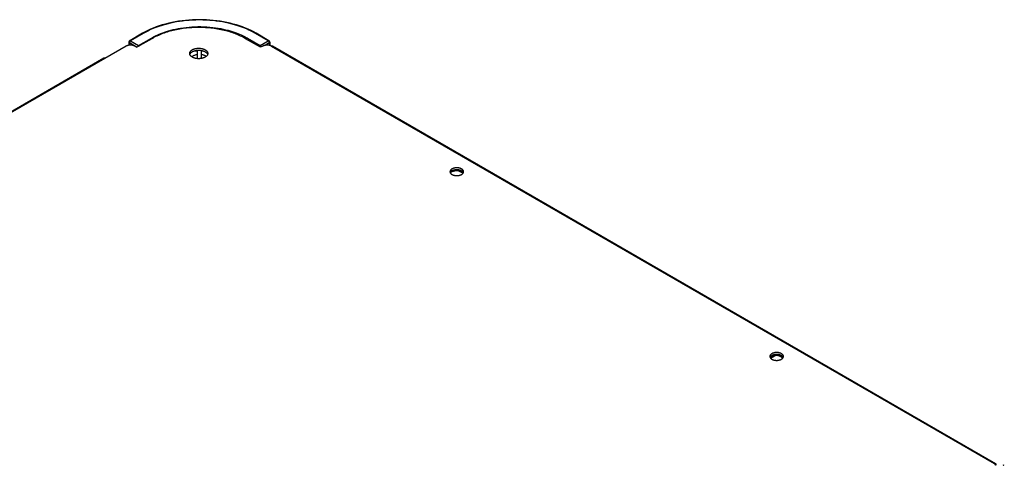
# Model space of a CAD drawing. Units: millimetres. Extents: x -1458 to 3101, y -188 to 3431.
# Drawn here: x 1670 to 1996, y 1480 to 1628 of the extents above; entities that cross this region are included whole.
import ezdxf

# ---------------------------------------------------------------- set-up
doc = ezdxf.new("R2010")
doc.units = ezdxf.units.MM
doc.header["$LTSCALE"] = 19.36
doc.layers.get('0').update_dxf_attribs({"linetype": 'CONTINUOUS'})

msp = doc.modelspace()

# ---------------------------------------------------------------- linework, layer by layer
at = {"color": 7, "linetype": 'Continuous'}
for p, q in [((1710.62, 1623.4), (1706.37, 1620.95)), ((1711.46, 1623.87), (1710.62, 1623.4)), ((1752.55, 1620.95), (1748.31, 1623.4)), ((1706.12, 1620.52), (1706.12, 1619.48)), ((1752.8, 1620.52), (1752.8, 1619.38)), ((1728.71, 1617.56), (1728.71, 1615.02)), ((1730.21, 1615.09), (1730.21, 1617.56)), ((1726.99, 1615.62), (1726.97, 1615.6)), ((1727.13, 1615.73), (1726.99, 1615.62)), ((1812.74, 1577.41), (1812.7, 1577.35)), ((1812.79, 1577.46), (1812.74, 1577.41)), ((1815.66, 1577.75), (1816.89, 1577.04)), ((1816.92, 1577.35), (1816.88, 1577.41)), ((1816.95, 1577.29), (1816.92, 1577.35)), ((1918.81, 1516.19), (1918.77, 1516.13)), ((1918.83, 1515.8), (1920.13, 1516.55)), ((1921.04, 1516.97), (1920.93, 1516.98)), ((1921.73, 1516.53), (1922.95, 1515.83)), ((1922.99, 1516.13), (1922.95, 1516.19)), ((1923.02, 1516.07), (1922.99, 1516.13))]:
    msp.add_line(p, q, dxfattribs=at)
at = {"color": 9, "linetype": 'Continuous'}
for p, q in [((1710.87, 1623.38), (1706.62, 1620.93)), ((1752.3, 1620.93), (1748.06, 1623.38)), ((1706.12, 1620.52), (1706.12, 1620.52)), ((1706.27, 1620.32), (1706.27, 1619.49)), ((1706.27, 1620.32), (1708.85, 1618.83)), ((1706.62, 1620.93), (1709.31, 1619.38)), ((1709.31, 1619.38), (1713.55, 1621.83)), ((1713.55, 1621.83), (1713.6, 1621.8)), ((1713.73, 1621.67), (1713.77, 1621.62)), ((1745.37, 1621.83), (1749.62, 1619.38)), ((1749.62, 1619.38), (1752.3, 1620.93)), ((1751.11, 1619.42), (1752.66, 1620.32)), ((1752.66, 1620.32), (1752.66, 1619.42)), ((1752.8, 1620.52), (1752.8, 1620.52)), ((1749.94, 1618.95), (1749.95, 1618.9)), ((1749.95, 1618.9), (1749.96, 1618.88)), ((1753.29, 1619.17), (1993, 1480.83)), ((1698.14, 1615.09), (1056.09, 1244.54))]:
    msp.add_line(p, q, dxfattribs=at)
at = {"color": 3, "linetype": 'Continuous'}
for p, q in [((1713.7, 1621.62), (1708.75, 1618.77)), ((1749.76, 1618.77), (1744.81, 1621.62)), ((1705.21, 1619.17), (1698.14, 1615.09)), ((1708.04, 1619.17), (1708.75, 1618.77)), ((1750.47, 1619.17), (1749.76, 1618.77)), ((1753.69, 1619.21), (1993.4, 1480.87)), ((1697.74, 1615.13), (1055.69, 1244.57))]:
    msp.add_line(p, q, dxfattribs=at)
at = {"color": 9, "linetype": 'Continuous'}
for points in [[(1748.06, 1623.38), (1747.68, 1623.59), (1747.27, 1623.81), (1746.84, 1624.04), (1746.37, 1624.27), (1745.88, 1624.5), (1745.35, 1624.74), (1744.79, 1624.98), (1744.2, 1625.22), (1743.57, 1625.46), (1742.9, 1625.69), (1742.2, 1625.93), (1741.46, 1626.15), (1740.67, 1626.38), (1739.85, 1626.59), (1738.98, 1626.79), (1738.07, 1626.99), (1737.12, 1627.17), (1736.12, 1627.33), (1735.08, 1627.47), (1734.01, 1627.6), (1732.91, 1627.69), (1731.78, 1627.76), (1730.64, 1627.81), (1729.49, 1627.82), (1728.34, 1627.81), (1727.2, 1627.77), (1726.07, 1627.7), (1724.97, 1627.6), (1723.89, 1627.48), (1722.85, 1627.34), (1721.85, 1627.17), (1720.9, 1626.99), (1719.98, 1626.8), (1719.11, 1626.6), (1718.29, 1626.38), (1717.5, 1626.16), (1716.75, 1625.93), (1716.04, 1625.7), (1715.38, 1625.46), (1714.74, 1625.22), (1714.15, 1624.98), (1713.59, 1624.75), (1713.06, 1624.51), (1712.56, 1624.27), (1712.1, 1624.04), (1711.66, 1623.82), (1711.25, 1623.6), (1710.87, 1623.38)], [(1710.87, 1623.38), (1710.82, 1623.4), (1710.78, 1623.42), (1710.73, 1623.42), (1710.69, 1623.42), (1710.65, 1623.42), (1710.62, 1623.4)], [(1713.55, 1621.83), (1713.91, 1622.03), (1714.3, 1622.24), (1714.72, 1622.45), (1715.17, 1622.67), (1715.65, 1622.9), (1716.17, 1623.12), (1716.72, 1623.35), (1717.31, 1623.57), (1717.93, 1623.79), (1718.58, 1624.01), (1719.27, 1624.22), (1720, 1624.42), (1720.76, 1624.62), (1721.56, 1624.8), (1722.39, 1624.97), (1723.26, 1625.13), (1724.16, 1625.26), (1725.08, 1625.38), (1726.03, 1625.48), (1727.01, 1625.55), (1727.99, 1625.6), (1728.99, 1625.63), (1729.99, 1625.63), (1730.98, 1625.6), (1731.97, 1625.55), (1732.94, 1625.47), (1733.89, 1625.38), (1734.81, 1625.26), (1735.71, 1625.12), (1736.58, 1624.96), (1737.41, 1624.8), (1738.2, 1624.61), (1738.96, 1624.42), (1739.68, 1624.21), (1740.37, 1624), (1741.02, 1623.79), (1741.64, 1623.56), (1742.22, 1623.34), (1742.77, 1623.12), (1743.29, 1622.89), (1743.77, 1622.67), (1744.21, 1622.45), (1744.63, 1622.24), (1745.02, 1622.03), (1745.37, 1621.83)], [(1748.06, 1623.38), (1748.11, 1623.4), (1748.15, 1623.42), (1748.2, 1623.42), (1748.24, 1623.42), (1748.28, 1623.42), (1748.31, 1623.4)], [(1706.27, 1620.32), (1706.23, 1620.34), (1706.19, 1620.38), (1706.16, 1620.41), (1706.14, 1620.45), (1706.13, 1620.48), (1706.12, 1620.52)], [(1706.62, 1620.93), (1706.59, 1620.91), (1706.55, 1620.88), (1706.52, 1620.85), (1706.48, 1620.81), (1706.45, 1620.77), (1706.42, 1620.73), (1706.39, 1620.69), (1706.36, 1620.64), (1706.34, 1620.6), (1706.32, 1620.55), (1706.3, 1620.5), (1706.29, 1620.45), (1706.28, 1620.41), (1706.27, 1620.36), (1706.27, 1620.32)], [(1706.62, 1620.93), (1706.59, 1620.95), (1706.55, 1620.96), (1706.52, 1620.97), (1706.48, 1620.98), (1706.45, 1620.98), (1706.42, 1620.97), (1706.39, 1620.96), (1706.37, 1620.95)], [(1709.31, 1619.38), (1709.28, 1619.35), (1709.24, 1619.33), (1709.2, 1619.3), (1709.17, 1619.26), (1709.14, 1619.22), (1709.1, 1619.18), (1709.08, 1619.14), (1709.05, 1619.09), (1709.03, 1619.05), (1709.01, 1619), (1708.99, 1618.95), (1708.98, 1618.9), (1708.97, 1618.9)], [(1709.31, 1619.38), (1709.35, 1619.35), (1709.39, 1619.33), (1709.42, 1619.3), (1709.46, 1619.26), (1709.49, 1619.22), (1709.5, 1619.2)], [(1713.6, 1621.8), (1713.65, 1621.76), (1713.69, 1621.72), (1713.73, 1621.67)], [(1745.37, 1621.83), (1745.33, 1621.8), (1745.28, 1621.76), (1745.24, 1621.72), (1745.2, 1621.67), (1745.16, 1621.62), (1745.12, 1621.56), (1745.09, 1621.51), (1745.08, 1621.47)], [(1749.62, 1619.38), (1749.58, 1619.35), (1749.54, 1619.33), (1749.51, 1619.3), (1749.47, 1619.26), (1749.44, 1619.22), (1749.41, 1619.18), (1749.38, 1619.14), (1749.35, 1619.09), (1749.33, 1619.05), (1749.32, 1619.02)], [(1749.62, 1619.38), (1749.65, 1619.35), (1749.69, 1619.33), (1749.73, 1619.3), (1749.76, 1619.26), (1749.79, 1619.22), (1749.82, 1619.18), (1749.85, 1619.14), (1749.88, 1619.09), (1749.9, 1619.04), (1749.92, 1619), (1749.94, 1618.95)], [(1752.3, 1620.93), (1752.34, 1620.95), (1752.38, 1620.96), (1752.41, 1620.97), (1752.45, 1620.98), (1752.48, 1620.98), (1752.51, 1620.97), (1752.54, 1620.96), (1752.55, 1620.95)], [(1752.3, 1620.93), (1752.34, 1620.91), (1752.38, 1620.88), (1752.41, 1620.85), (1752.45, 1620.81), (1752.48, 1620.77), (1752.51, 1620.73), (1752.54, 1620.69), (1752.57, 1620.64), (1752.59, 1620.6), (1752.61, 1620.55), (1752.63, 1620.5), (1752.64, 1620.45), (1752.65, 1620.41), (1752.66, 1620.36), (1752.66, 1620.32)], [(1752.8, 1620.52), (1752.8, 1620.48), (1752.79, 1620.45), (1752.77, 1620.41), (1752.74, 1620.38), (1752.7, 1620.34), (1752.66, 1620.32)]]:
    msp.add_lwpolyline(points, dxfattribs=at)
at = {"color": 7, "linetype": 'Continuous'}
for points in [[(1748.31, 1623.4), (1747.47, 1623.87), (1746.59, 1624.31), (1745.68, 1624.74), (1744.73, 1625.13), (1743.76, 1625.51), (1742.77, 1625.86), (1741.75, 1626.18), (1740.7, 1626.48), (1739.64, 1626.75), (1738.56, 1626.99), (1737.46, 1627.21), (1736.34, 1627.39), (1735.21, 1627.55), (1734.08, 1627.68), (1732.93, 1627.78), (1731.78, 1627.86), (1730.62, 1627.9), (1729.46, 1627.92), (1728.3, 1627.9), (1727.14, 1627.86), (1725.99, 1627.78), (1724.85, 1627.68), (1723.71, 1627.55), (1722.58, 1627.39), (1721.47, 1627.2), (1720.37, 1626.99), (1719.29, 1626.75), (1718.22, 1626.48), (1717.18, 1626.18), (1716.16, 1625.86), (1715.16, 1625.51), (1714.19, 1625.13), (1713.25, 1624.74), (1712.34, 1624.31), (1711.46, 1623.87)], [(1726.31, 1616.4), (1726.32, 1616.45), (1726.35, 1616.52)], [(1726.35, 1616.52), (1726.39, 1616.59), (1726.43, 1616.66)], [(1726.43, 1616.66), (1726.48, 1616.73), (1726.53, 1616.8), (1726.59, 1616.87), (1726.65, 1616.94), (1726.72, 1617), (1726.79, 1617.07), (1726.87, 1617.13), (1726.95, 1617.18), (1727.04, 1617.24), (1727.13, 1617.3), (1727.22, 1617.35), (1727.32, 1617.4), (1727.43, 1617.45), (1727.53, 1617.49), (1727.64, 1617.53), (1727.75, 1617.57), (1727.87, 1617.61), (1727.98, 1617.64), (1728.1, 1617.67), (1728.23, 1617.7), (1728.35, 1617.72), (1728.48, 1617.74), (1728.6, 1617.76), (1728.73, 1617.78), (1728.86, 1617.79), (1728.99, 1617.8), (1729.12, 1617.8), (1729.25, 1617.8), (1729.38, 1617.8), (1729.51, 1617.8), (1729.64, 1617.79), (1729.77, 1617.78), (1729.9, 1617.76), (1730.03, 1617.74), (1730.15, 1617.72), (1730.28, 1617.7), (1730.4, 1617.67), (1730.52, 1617.64), (1730.64, 1617.61), (1730.75, 1617.57), (1730.86, 1617.53), (1730.97, 1617.49), (1731.08, 1617.45), (1731.18, 1617.4), (1731.28, 1617.35), (1731.37, 1617.3)], [(1728.71, 1616.32), (1728.48, 1616.28), (1728.26, 1616.23), (1728.05, 1616.17), (1727.84, 1616.1), (1727.64, 1616.02), (1727.46, 1615.93), (1727.29, 1615.83), (1727.13, 1615.73)], [(1728.03, 1617.65), (1728.1, 1617.64), (1728.41, 1617.59), (1728.71, 1617.56)], [(1730.21, 1617.56), (1730.52, 1617.59), (1730.63, 1617.61)], [(1731.75, 1615.76), (1731.64, 1615.83), (1731.47, 1615.93), (1731.29, 1616.02), (1731.09, 1616.1), (1730.88, 1616.17), (1730.67, 1616.23), (1730.45, 1616.28), (1730.21, 1616.32)], [(1731.37, 1617.3), (1731.46, 1617.24), (1731.55, 1617.18), (1731.63, 1617.13), (1731.71, 1617.07), (1731.78, 1617), (1731.85, 1616.94), (1731.91, 1616.87), (1731.97, 1616.8), (1732.02, 1616.73), (1732.07, 1616.66)], [(1732.07, 1616.66), (1732.11, 1616.59), (1732.15, 1616.52)], [(1732.15, 1616.52), (1732.18, 1616.45), (1732.2, 1616.4)], [(1812.7, 1577.35), (1812.67, 1577.29), (1812.64, 1577.23), (1812.63, 1577.22)], [(1813.93, 1578.09), (1813.83, 1578.06), (1813.73, 1578.03), (1813.64, 1578), (1813.55, 1577.97), (1813.46, 1577.93), (1813.38, 1577.9), (1813.3, 1577.86), (1813.22, 1577.81), (1813.15, 1577.77), (1813.08, 1577.72), (1813.01, 1577.67), (1812.95, 1577.62), (1812.89, 1577.57), (1812.84, 1577.52), (1812.79, 1577.46)], [(1814.97, 1578.19), (1814.87, 1578.19), (1814.76, 1578.19), (1814.65, 1578.19), (1814.54, 1578.18), (1814.44, 1578.17), (1814.33, 1578.16), (1814.23, 1578.15), (1814.13, 1578.13), (1814.03, 1578.11), (1813.93, 1578.09)], [(1816.4, 1577.81), (1816.32, 1577.86), (1816.24, 1577.9), (1816.16, 1577.93), (1816.07, 1577.97), (1815.98, 1578), (1815.89, 1578.03), (1815.79, 1578.06), (1815.7, 1578.09), (1815.6, 1578.11), (1815.5, 1578.13), (1815.39, 1578.15), (1815.29, 1578.16), (1815.18, 1578.17), (1815.08, 1578.18), (1814.97, 1578.19)], [(1816.73, 1577.57), (1816.68, 1577.62), (1816.61, 1577.67), (1816.55, 1577.72), (1816.48, 1577.77), (1816.4, 1577.81)], [(1816.88, 1577.41), (1816.84, 1577.46), (1816.79, 1577.52), (1816.73, 1577.57)], [(1918.77, 1516.13), (1918.73, 1516.07), (1918.7, 1516.01), (1918.7, 1516.01)], [(1919.71, 1516.79), (1919.62, 1516.75), (1919.53, 1516.72), (1919.45, 1516.68), (1919.36, 1516.64), (1919.29, 1516.6), (1919.21, 1516.55), (1919.14, 1516.51), (1919.08, 1516.46), (1919.01, 1516.41), (1918.96, 1516.35), (1918.9, 1516.3), (1918.85, 1516.25), (1918.81, 1516.19)], [(1920.93, 1516.98), (1920.82, 1516.98), (1920.72, 1516.97), (1920.61, 1516.97), (1920.5, 1516.96), (1920.4, 1516.95), (1920.3, 1516.93), (1920.19, 1516.92), (1920.09, 1516.9), (1919.99, 1516.87), (1919.89, 1516.85), (1919.8, 1516.82), (1919.71, 1516.79)], [(1922.05, 1516.79), (1921.96, 1516.82), (1921.86, 1516.85), (1921.76, 1516.87), (1921.66, 1516.9), (1921.56, 1516.92), (1921.46, 1516.93), (1921.36, 1516.95), (1921.25, 1516.96), (1921.14, 1516.97), (1921.04, 1516.97)], [(1922.47, 1516.6), (1922.39, 1516.64), (1922.31, 1516.68), (1922.23, 1516.72), (1922.14, 1516.75), (1922.05, 1516.79)], [(1922.8, 1516.35), (1922.74, 1516.41), (1922.68, 1516.46), (1922.61, 1516.51), (1922.54, 1516.55), (1922.47, 1516.6)], [(1922.95, 1516.19), (1922.9, 1516.25), (1922.85, 1516.3), (1922.8, 1516.35)]]:
    msp.add_lwpolyline(points, dxfattribs=at)
at = {"color": 3, "linetype": 'Continuous'}
for points in [[(1744.81, 1621.62), (1744.4, 1621.85), (1743.97, 1622.08), (1743.54, 1622.3), (1743.1, 1622.51), (1742.64, 1622.72), (1742.18, 1622.92), (1741.71, 1623.11), (1741.23, 1623.29), (1740.75, 1623.47), (1740.25, 1623.64), (1739.75, 1623.8), (1739.24, 1623.96), (1738.72, 1624.1), (1738.2, 1624.24), (1737.67, 1624.38), (1737.14, 1624.5), (1736.6, 1624.61), (1736.05, 1624.72), (1735.5, 1624.82), (1734.95, 1624.91), (1734.39, 1624.99), (1733.83, 1625.06), (1733.26, 1625.13), (1732.69, 1625.19), (1732.12, 1625.23), (1731.55, 1625.27), (1730.98, 1625.3), (1730.4, 1625.32), (1729.83, 1625.34), (1729.25, 1625.34), (1728.68, 1625.34), (1728.1, 1625.32), (1727.53, 1625.3), (1726.95, 1625.27), (1726.38, 1625.23), (1725.81, 1625.19), (1725.24, 1625.13), (1724.68, 1625.06), (1724.12, 1624.99), (1723.56, 1624.91), (1723, 1624.82), (1722.45, 1624.72), (1721.91, 1624.61), (1721.37, 1624.5), (1720.83, 1624.38), (1720.3, 1624.24), (1719.78, 1624.1), (1719.26, 1623.96), (1718.75, 1623.8), (1718.25, 1623.64), (1717.76, 1623.47), (1717.27, 1623.29), (1716.79, 1623.11), (1716.32, 1622.92), (1715.86, 1622.72), (1715.41, 1622.51), (1714.96, 1622.3), (1714.53, 1622.08), (1714.11, 1621.85), (1713.7, 1621.62)], [(1708.04, 1619.17), (1707.97, 1619.21), (1707.9, 1619.25), (1707.82, 1619.28), (1707.75, 1619.31), (1707.67, 1619.34), (1707.58, 1619.37), (1707.5, 1619.4), (1707.41, 1619.42), (1707.32, 1619.44), (1707.23, 1619.46), (1707.14, 1619.47), (1707.05, 1619.49), (1706.96, 1619.5), (1706.86, 1619.5), (1706.77, 1619.51), (1706.67, 1619.51), (1706.58, 1619.51), (1706.48, 1619.51), (1706.39, 1619.5), (1706.29, 1619.5), (1706.2, 1619.49), (1706.11, 1619.47), (1706.02, 1619.46), (1705.93, 1619.44), (1705.84, 1619.42), (1705.75, 1619.4), (1705.67, 1619.37), (1705.58, 1619.34), (1705.5, 1619.31), (1705.43, 1619.28), (1705.35, 1619.25), (1705.28, 1619.21), (1705.21, 1619.17)], [(1753.29, 1619.17), (1753.22, 1619.21), (1753.15, 1619.25), (1753.08, 1619.28), (1753, 1619.31), (1752.92, 1619.34), (1752.84, 1619.37), (1752.75, 1619.4), (1752.67, 1619.42), (1752.58, 1619.44), (1752.49, 1619.46), (1752.4, 1619.47), (1752.3, 1619.49), (1752.21, 1619.5), (1752.12, 1619.5), (1752.02, 1619.51), (1751.93, 1619.51), (1751.83, 1619.51), (1751.74, 1619.51), (1751.64, 1619.5), (1751.55, 1619.5), (1751.45, 1619.49), (1751.36, 1619.47), (1751.27, 1619.46), (1751.18, 1619.44), (1751.09, 1619.42), (1751.01, 1619.4), (1750.92, 1619.37), (1750.84, 1619.34), (1750.76, 1619.31), (1750.68, 1619.28), (1750.61, 1619.25), (1750.53, 1619.21), (1750.47, 1619.17)], [(1726.25, 1616.73), (1726.25, 1616.8), (1726.26, 1616.88), (1726.28, 1616.95), (1726.3, 1617.03), (1726.32, 1617.1), (1726.35, 1617.17), (1726.39, 1617.25), (1726.43, 1617.32), (1726.48, 1617.39), (1726.53, 1617.46), (1726.59, 1617.52), (1726.65, 1617.59), (1726.72, 1617.66), (1726.79, 1617.72), (1726.87, 1617.78), (1726.95, 1617.84), (1727.04, 1617.9), (1727.13, 1617.95), (1727.22, 1618), (1727.32, 1618.05), (1727.43, 1618.1), (1727.53, 1618.14), (1727.64, 1618.19), (1727.75, 1618.22), (1727.87, 1618.26), (1727.98, 1618.29), (1728.1, 1618.33), (1728.23, 1618.35), (1728.35, 1618.38), (1728.48, 1618.4), (1728.6, 1618.42), (1728.73, 1618.43), (1728.86, 1618.44), (1728.99, 1618.45), (1729.12, 1618.46), (1729.25, 1618.46), (1729.38, 1618.46), (1729.51, 1618.45), (1729.64, 1618.44), (1729.77, 1618.43), (1729.9, 1618.42), (1730.03, 1618.4), (1730.15, 1618.38), (1730.28, 1618.35), (1730.4, 1618.33), (1730.52, 1618.29), (1730.64, 1618.26), (1730.75, 1618.22), (1730.86, 1618.19), (1730.97, 1618.14), (1731.08, 1618.1), (1731.18, 1618.05), (1731.28, 1618), (1731.37, 1617.95)], [(1726.32, 1616.35), (1726.3, 1616.42), (1726.28, 1616.5), (1726.26, 1616.57), (1726.25, 1616.65), (1726.25, 1616.73)], [(1727.13, 1615.5), (1727.04, 1615.56), (1726.95, 1615.61), (1726.87, 1615.67), (1726.79, 1615.73), (1726.72, 1615.8), (1726.65, 1615.86), (1726.59, 1615.93), (1726.53, 1615.99), (1726.48, 1616.06), (1726.43, 1616.13), (1726.39, 1616.2), (1726.35, 1616.28), (1726.32, 1616.35)], [(1732.21, 1616.42), (1732.18, 1616.35), (1732.15, 1616.28), (1732.11, 1616.2), (1732.07, 1616.13), (1732.02, 1616.06), (1731.97, 1615.99), (1731.91, 1615.93), (1731.85, 1615.86), (1731.78, 1615.8), (1731.71, 1615.73), (1731.63, 1615.67), (1731.55, 1615.61), (1731.46, 1615.56), (1731.37, 1615.5), (1731.28, 1615.45), (1731.18, 1615.4), (1731.08, 1615.35), (1730.97, 1615.31), (1730.86, 1615.27), (1730.75, 1615.23), (1730.64, 1615.19), (1730.52, 1615.16), (1730.4, 1615.13), (1730.28, 1615.1), (1730.15, 1615.07), (1730.03, 1615.05), (1729.9, 1615.04), (1729.77, 1615.02), (1729.64, 1615.01), (1729.51, 1615), (1729.38, 1615), (1729.25, 1614.99), (1729.12, 1615), (1728.99, 1615), (1728.86, 1615.01), (1728.73, 1615.02), (1728.6, 1615.04), (1728.48, 1615.05), (1728.35, 1615.07), (1728.23, 1615.1), (1728.1, 1615.13), (1727.98, 1615.16), (1727.87, 1615.19), (1727.75, 1615.23), (1727.64, 1615.27), (1727.53, 1615.31), (1727.43, 1615.35), (1727.32, 1615.4), (1727.23, 1615.45), (1727.13, 1615.5)], [(1731.37, 1617.95), (1731.46, 1617.89), (1731.55, 1617.84), (1731.63, 1617.78), (1731.71, 1617.72), (1731.78, 1617.66), (1731.85, 1617.59), (1731.91, 1617.52), (1731.97, 1617.46), (1732.02, 1617.39), (1732.07, 1617.32), (1732.11, 1617.25), (1732.15, 1617.17), (1732.18, 1617.1), (1732.21, 1617.03), (1732.23, 1616.95), (1732.24, 1616.88), (1732.25, 1616.8), (1732.25, 1616.73)], [(1732.25, 1616.73), (1732.25, 1616.65), (1732.24, 1616.57), (1732.23, 1616.5), (1732.21, 1616.42)], [(1753.29, 1619.17), (1753.33, 1619.19), (1753.37, 1619.21), (1753.4, 1619.23), (1753.44, 1619.24), (1753.48, 1619.24), (1753.51, 1619.25), (1753.54, 1619.25), (1753.58, 1619.25), (1753.61, 1619.25), (1753.64, 1619.24), (1753.67, 1619.23), (1753.69, 1619.21)], [(1698.14, 1615.09), (1698.1, 1615.11), (1698.07, 1615.13), (1698.03, 1615.14), (1697.99, 1615.16), (1697.96, 1615.16), (1697.92, 1615.17), (1697.89, 1615.17), (1697.86, 1615.17), (1697.82, 1615.16), (1697.79, 1615.16), (1697.77, 1615.15), (1697.74, 1615.13)], [(1813.3, 1578.51), (1813.22, 1578.47), (1813.15, 1578.42), (1813.08, 1578.37), (1813.01, 1578.33), (1812.95, 1578.28), (1812.89, 1578.22), (1812.84, 1578.17), (1812.79, 1578.11), (1812.74, 1578.06), (1812.7, 1578), (1812.67, 1577.94), (1812.64, 1577.88), (1812.61, 1577.82), (1812.59, 1577.76), (1812.58, 1577.7), (1812.57, 1577.64), (1812.56, 1577.58), (1812.56, 1577.55)], [(1812.56, 1577.55), (1812.56, 1577.52), (1812.57, 1577.45), (1812.58, 1577.39), (1812.59, 1577.33), (1812.61, 1577.27)], [(1812.61, 1577.27), (1812.64, 1577.21), (1812.67, 1577.15), (1812.7, 1577.09), (1812.74, 1577.04), (1812.79, 1576.98), (1812.84, 1576.93), (1812.89, 1576.87), (1812.95, 1576.82), (1813.01, 1576.77), (1813.08, 1576.72), (1813.15, 1576.67), (1813.22, 1576.63)], [(1815.7, 1577.74), (1815.58, 1577.76), (1815.46, 1577.78), (1815.34, 1577.8), (1815.22, 1577.81), (1815.09, 1577.82), (1814.97, 1577.83), (1814.84, 1577.83), (1814.72, 1577.83), (1814.59, 1577.82), (1814.47, 1577.82), (1814.34, 1577.8), (1814.22, 1577.79), (1814.1, 1577.77), (1813.98, 1577.75), (1813.86, 1577.73), (1813.74, 1577.7), (1813.63, 1577.67), (1813.52, 1577.64), (1813.41, 1577.61), (1813.3, 1577.57), (1813.2, 1577.53), (1813.1, 1577.48), (1813, 1577.44), (1812.91, 1577.39), (1812.82, 1577.34), (1812.74, 1577.28), (1812.66, 1577.23), (1812.64, 1577.21)], [(1813.22, 1576.63), (1813.3, 1576.59), (1813.38, 1576.55), (1813.46, 1576.51), (1813.55, 1576.47), (1813.64, 1576.44), (1813.73, 1576.41), (1813.83, 1576.38), (1813.93, 1576.35), (1814.03, 1576.33), (1814.13, 1576.31), (1814.23, 1576.29), (1814.33, 1576.28), (1814.44, 1576.27), (1814.54, 1576.26), (1814.65, 1576.25), (1814.76, 1576.25), (1814.87, 1576.25), (1814.97, 1576.25), (1815.08, 1576.26), (1815.18, 1576.27), (1815.29, 1576.28), (1815.39, 1576.29), (1815.5, 1576.31), (1815.6, 1576.33), (1815.7, 1576.35), (1815.79, 1576.38), (1815.89, 1576.41), (1815.98, 1576.44), (1816.07, 1576.47), (1816.16, 1576.51), (1816.24, 1576.55), (1816.33, 1576.59), (1816.4, 1576.63), (1816.48, 1576.67), (1816.55, 1576.72), (1816.61, 1576.77), (1816.68, 1576.82), (1816.73, 1576.87), (1816.79, 1576.93), (1816.84, 1576.98), (1816.88, 1577.04), (1816.92, 1577.09), (1816.95, 1577.15), (1816.99, 1577.21)], [(1815.7, 1578.74), (1815.6, 1578.76), (1815.5, 1578.78), (1815.39, 1578.8), (1815.29, 1578.82), (1815.18, 1578.83), (1815.08, 1578.84), (1814.97, 1578.84), (1814.87, 1578.85), (1814.76, 1578.85), (1814.65, 1578.84), (1814.54, 1578.84), (1814.44, 1578.83), (1814.33, 1578.82), (1814.23, 1578.8), (1814.13, 1578.78), (1814.03, 1578.76), (1813.93, 1578.74), (1813.83, 1578.72), (1813.73, 1578.69), (1813.64, 1578.66), (1813.55, 1578.62), (1813.46, 1578.59), (1813.38, 1578.55), (1813.3, 1578.51)], [(1816.4, 1578.47), (1816.32, 1578.51), (1816.24, 1578.55), (1816.16, 1578.59), (1816.07, 1578.62), (1815.98, 1578.66), (1815.89, 1578.69), (1815.79, 1578.72), (1815.7, 1578.74)], [(1816.27, 1577.59), (1816.16, 1577.62), (1816.05, 1577.66), (1815.94, 1577.69), (1815.82, 1577.72), (1815.7, 1577.74)], [(1816.76, 1577.36), (1816.67, 1577.41), (1816.57, 1577.46), (1816.47, 1577.51), (1816.37, 1577.55), (1816.27, 1577.59)], [(1817.06, 1577.55), (1817.06, 1577.58), (1817.06, 1577.64), (1817.05, 1577.7), (1817.03, 1577.76), (1817.01, 1577.82), (1816.99, 1577.88), (1816.95, 1577.94), (1816.92, 1578), (1816.88, 1578.06), (1816.84, 1578.11), (1816.79, 1578.17), (1816.73, 1578.22), (1816.68, 1578.28), (1816.61, 1578.33), (1816.55, 1578.37), (1816.48, 1578.42), (1816.4, 1578.47)], [(1816.99, 1577.21), (1816.93, 1577.26), (1816.84, 1577.31), (1816.76, 1577.36)], [(1816.99, 1577.21), (1817.01, 1577.27), (1817.03, 1577.33), (1817.05, 1577.39), (1817.06, 1577.45), (1817.06, 1577.52), (1817.06, 1577.55)], [(1919.71, 1517.44), (1919.62, 1517.41), (1919.53, 1517.37), (1919.45, 1517.33), (1919.36, 1517.29), (1919.29, 1517.25), (1919.21, 1517.21), (1919.14, 1517.16), (1919.08, 1517.11), (1919.01, 1517.06), (1918.96, 1517.01), (1918.9, 1516.95), (1918.85, 1516.9), (1918.81, 1516.84), (1918.77, 1516.79), (1918.73, 1516.73), (1918.7, 1516.67), (1918.68, 1516.61), (1918.66, 1516.55), (1918.64, 1516.49), (1918.63, 1516.42), (1918.63, 1516.36), (1918.63, 1516.33)], [(1918.63, 1516.33), (1918.63, 1516.3), (1918.63, 1516.24), (1918.64, 1516.18), (1918.66, 1516.12), (1918.68, 1516.06)], [(1918.68, 1516.06), (1918.7, 1516), (1918.73, 1515.94), (1918.77, 1515.88), (1918.81, 1515.82), (1918.85, 1515.76), (1918.9, 1515.71), (1918.96, 1515.66), (1919.01, 1515.6), (1919.08, 1515.55), (1919.14, 1515.51), (1919.21, 1515.46), (1919.29, 1515.41)], [(1920.17, 1516.56), (1920.05, 1516.54), (1919.93, 1516.51), (1919.81, 1516.49), (1919.7, 1516.46), (1919.58, 1516.43), (1919.48, 1516.39), (1919.37, 1516.35), (1919.27, 1516.31), (1919.17, 1516.27), (1919.07, 1516.22), (1918.98, 1516.17), (1918.89, 1516.12), (1918.81, 1516.07), (1918.72, 1516.01), (1918.7, 1516)], [(1919.29, 1515.41), (1919.36, 1515.37), (1919.45, 1515.33), (1919.53, 1515.29), (1919.62, 1515.26), (1919.71, 1515.22), (1919.8, 1515.19), (1919.89, 1515.16), (1919.99, 1515.14), (1920.09, 1515.12), (1920.19, 1515.1), (1920.3, 1515.08), (1920.4, 1515.06), (1920.5, 1515.05), (1920.61, 1515.04), (1920.72, 1515.04), (1920.82, 1515.03), (1920.93, 1515.03), (1921.04, 1515.04), (1921.14, 1515.04), (1921.25, 1515.05), (1921.36, 1515.06), (1921.46, 1515.08), (1921.56, 1515.1), (1921.66, 1515.12), (1921.76, 1515.14), (1921.86, 1515.16), (1921.96, 1515.19), (1922.05, 1515.22), (1922.14, 1515.26), (1922.23, 1515.29), (1922.31, 1515.33), (1922.39, 1515.37), (1922.47, 1515.41), (1922.54, 1515.46), (1922.61, 1515.51), (1922.68, 1515.55), (1922.74, 1515.6), (1922.8, 1515.66), (1922.85, 1515.71), (1922.9, 1515.76), (1922.95, 1515.82), (1922.99, 1515.88), (1923.02, 1515.94), (1923.05, 1516)], [(1922.05, 1517.44), (1921.96, 1517.47), (1921.86, 1517.5), (1921.76, 1517.53), (1921.66, 1517.55), (1921.56, 1517.57), (1921.46, 1517.59), (1921.36, 1517.6), (1921.25, 1517.61), (1921.14, 1517.62), (1921.04, 1517.63), (1920.93, 1517.63), (1920.82, 1517.63), (1920.72, 1517.63), (1920.61, 1517.62), (1920.5, 1517.61), (1920.4, 1517.6), (1920.3, 1517.59), (1920.19, 1517.57), (1920.09, 1517.55), (1919.99, 1517.53), (1919.89, 1517.5), (1919.8, 1517.47), (1919.71, 1517.44)], [(1921.77, 1516.53), (1921.65, 1516.55), (1921.53, 1516.57), (1921.41, 1516.58), (1921.28, 1516.6), (1921.16, 1516.6), (1921.03, 1516.61), (1920.91, 1516.61), (1920.78, 1516.61), (1920.66, 1516.61), (1920.53, 1516.6), (1920.41, 1516.59), (1920.29, 1516.58), (1920.17, 1516.56)], [(1922.33, 1516.37), (1922.23, 1516.41), (1922.12, 1516.44), (1922, 1516.47), (1921.89, 1516.5), (1921.77, 1516.53)], [(1922.47, 1517.25), (1922.39, 1517.29), (1922.31, 1517.33), (1922.23, 1517.37), (1922.14, 1517.41), (1922.05, 1517.44)], [(1922.82, 1516.15), (1922.73, 1516.2), (1922.64, 1516.25), (1922.54, 1516.29), (1922.44, 1516.33), (1922.33, 1516.37)], [(1923.13, 1516.33), (1923.13, 1516.36), (1923.12, 1516.42), (1923.11, 1516.49), (1923.1, 1516.55), (1923.08, 1516.61), (1923.05, 1516.67), (1923.02, 1516.73), (1922.99, 1516.79), (1922.95, 1516.84), (1922.9, 1516.9), (1922.85, 1516.95), (1922.8, 1517.01), (1922.74, 1517.06), (1922.68, 1517.11), (1922.61, 1517.16), (1922.54, 1517.21), (1922.47, 1517.25)], [(1923.05, 1516), (1922.99, 1516.04), (1922.91, 1516.1), (1922.82, 1516.15)], [(1923.05, 1516), (1923.08, 1516.06), (1923.1, 1516.12), (1923.11, 1516.18), (1923.12, 1516.24), (1923.13, 1516.3), (1923.13, 1516.33)], [(1993, 1480.83), (1993.04, 1480.85), (1993.08, 1480.86), (1993.11, 1480.88), (1993.15, 1480.89), (1993.18, 1480.9), (1993.22, 1480.9), (1993.25, 1480.9), (1993.29, 1480.9), (1993.32, 1480.9), (1993.35, 1480.89), (1993.38, 1480.88), (1993.4, 1480.87)], [(1993.19, 1480.7), (1993.13, 1480.75), (1993.07, 1480.79), (1993, 1480.83)], [(1993.54, 1480.26), (1993.52, 1480.31), (1993.49, 1480.36), (1993.46, 1480.41), (1993.43, 1480.47), (1993.39, 1480.52), (1993.34, 1480.56), (1993.3, 1480.61), (1993.24, 1480.66), (1993.19, 1480.7)], [(1993.4, 1480.87), (1993.43, 1480.85), (1993.45, 1480.83), (1993.47, 1480.81), (1993.49, 1480.78), (1993.51, 1480.76), (1993.53, 1480.73), (1993.54, 1480.69), (1993.55, 1480.66), (1993.56, 1480.62), (1993.56, 1480.58), (1993.57, 1480.54), (1993.57, 1480.5), (1993.57, 1480.46), (1993.56, 1480.41), (1993.56, 1480.37), (1993.55, 1480.32), (1993.54, 1480.27), (1993.54, 1480.27)]]:
    msp.add_lwpolyline(points, dxfattribs=at)
at = {"color": 7, "linetype": 'Continuous'}
for centre, start, end in [((1706.62, 1620.52), 119.9912, 180.0166), ((1752.3, 1620.52), 359.9834, 60.0088), ((1996.11, 1479.81), 60.0088, 120.0077)]:
    msp.add_arc(centre, 0.5, start, end, dxfattribs=at)

doc.saveas('drawing.dxf')
